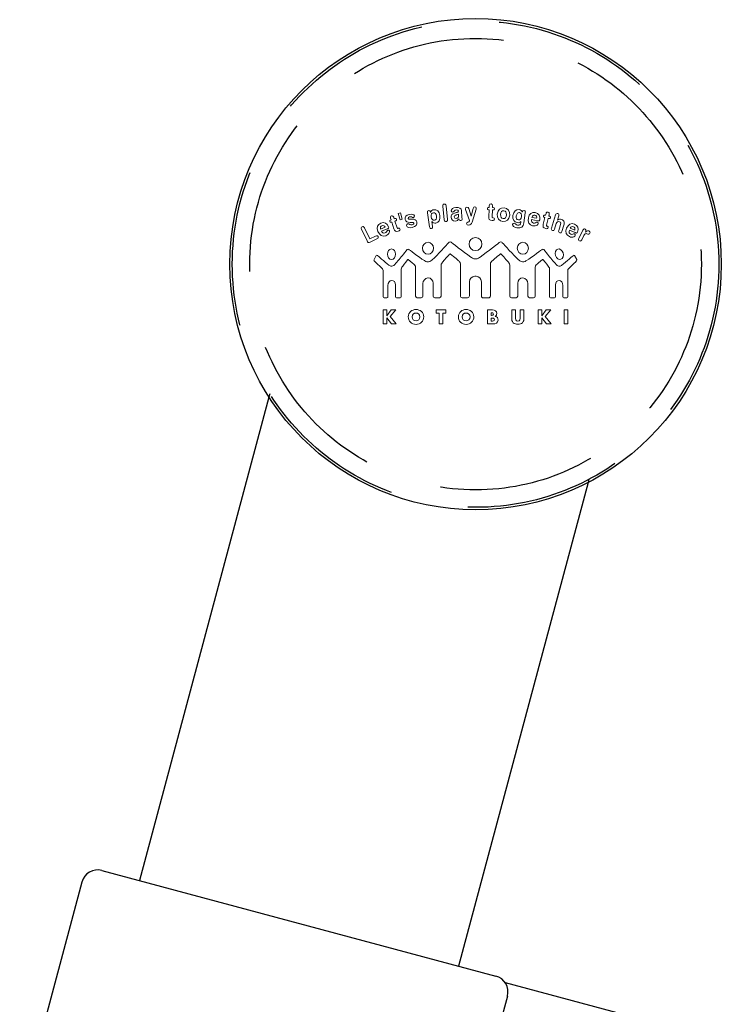
# Model space of a CAD drawing. Extents: x 0 to 12600, y 0 to 8910.
# Drawn here: x 2922 to 3050, y 4474 to 4655 of the extents above; entities that cross this region are included whole.
import ezdxf

# ---------------------------------------------------------------- set-up
doc = ezdxf.new("R2010")
doc.units = 0
doc.header["$LTSCALE"] = 9
doc.linetypes.add('HIDDEN2', pattern=[4.7625, 3.175, -1.5875])
for name, color, linetype in [('P001', 131, 'CONTINUOUS'), ('P005', 91, 'CONTINUOUS'), ('P006', 141, 'CONTINUOUS'), ('P009', 51, 'CONTINUOUS'), ('P905', 95, 'CONTINUOUS'), ('P914', 65, 'CONTINUOUS')]:
    doc.layers.add(name, color=color, linetype=linetype)

msp = doc.modelspace()

# ---------------------------------------------------------------- linework, layer by layer
at = {"layer": 'P001'}
for p, q in [((2936.572, 4498.874), (3008.714, 4479.544)), ((2932.897, 4496.753), (2921.509, 4454.252)), ((3010.835, 4475.869), (2999.447, 4433.369))]:
    msp.add_line(p, q, dxfattribs=at)
for centre, start, end in [((2935.795, 4495.976), 75, 165), ((3007.938, 4476.646), 345, 75)]:
    msp.add_arc(centre, 3, start, end, dxfattribs=at)
at = {"layer": 'P005'}
for p, q in [((2967.159, 4585.597), (2943.43, 4497.036)), ((3025.598, 4569.938), (3001.868, 4481.378))]:
    msp.add_line(p, q, dxfattribs=at)
at = {"layer": 'P006'}
msp.add_line((3010.393, 4478.369), (3047.599, 4468.4), dxfattribs=at)
at = {"layer": 'P009'}
msp.add_circle((3005.001, 4609.948), 45, dxfattribs=at)
at = {"layer": 'P905', "linetype": 'HIDDEN2'}
for p, q in [((2967.317, 4586.186), (2967.159, 4585.597)), ((3025.756, 4570.528), (3025.598, 4569.938))]:
    msp.add_line(p, q, dxfattribs=at)
for radius in [44.55, 41.35]:
    msp.add_circle((3005.001, 4609.948), radius, dxfattribs=at)
at = {"layer": 'P914', "lineweight": 0}
for p, q in [((2991.22, 4619.341), (2990.838, 4619.234)), ((2990.838, 4619.234), (2991.159, 4618.085)), ((2991.541, 4618.193), (2991.22, 4619.341)), ((2991.159, 4618.085), (2991.541, 4618.193)), ((2988.091, 4601.554), (2988.091, 4598.997)), ((2988.755, 4601.554), (2988.091, 4601.554)), ((2988.755, 4600.499), (2988.755, 4601.554)), ((2989.566, 4601.554), (2988.762, 4600.499)), ((2989.372, 4600.344), (2990.389, 4601.554)), ((2990.389, 4601.554), (2989.566, 4601.554)), ((2997.796, 4601.554), (2997.796, 4600.991)), ((2999.559, 4601.554), (2997.796, 4601.554)), ((2999.559, 4600.991), (2999.559, 4601.554)), ((3016.455, 4601.554), (3016.455, 4598.997)), ((3017.12, 4601.554), (3016.455, 4601.554)), ((3017.12, 4600.499), (3017.12, 4601.554)), ((3017.93, 4601.554), (3017.127, 4600.499)), ((3017.737, 4600.344), (3018.754, 4601.554)), ((3018.754, 4601.554), (3017.93, 4601.554)), ((3021.204, 4601.554), (3021.204, 4598.997)), ((3021.869, 4601.554), (3021.204, 4601.554)), ((3021.869, 4598.997), (3021.869, 4601.554)), ((2988.762, 4600.499), (2988.755, 4600.499)), ((2988.755, 4600.106), (2988.762, 4600.106)), ((2988.755, 4598.997), (2988.755, 4600.106)), ((2988.762, 4600.106), (2989.619, 4598.997)), ((2990.481, 4598.997), (2989.372, 4600.344)), ((2997.796, 4600.991), (2998.344, 4600.991)), ((2998.344, 4600.991), (2998.344, 4598.997)), ((2999.009, 4600.991), (2999.559, 4600.991)), ((2999.009, 4598.997), (2999.009, 4600.991)), ((3017.127, 4600.499), (3017.12, 4600.499)), ((3017.12, 4600.106), (3017.127, 4600.106)), ((3017.12, 4598.997), (3017.12, 4600.106)), ((3017.127, 4600.106), (3017.985, 4598.997)), ((3018.846, 4598.997), (3017.737, 4600.344)), ((2988.091, 4598.997), (2988.755, 4598.997)), ((2989.619, 4598.997), (2990.481, 4598.997)), ((2998.344, 4598.997), (2999.009, 4598.997)), ((3016.455, 4598.997), (3017.12, 4598.997)), ((3017.985, 4598.997), (3018.846, 4598.997)), ((3021.204, 4598.997), (3021.869, 4598.997))]:
    msp.add_line(p, q, dxfattribs=at)
msp.add_circle((3004.982, 4613.621), 1.185, dxfattribs=at)
for centre, major_axis, ratio in [((2996.287, 4612.845), (0, -1.097), 0.9308228), ((3013.658, 4612.845), (-0.001, -1.097), 0.9303563), ((2989.608, 4611.763), (0, 0.962), 0.7806587)]:
    msp.add_ellipse(centre, major_axis=major_axis, ratio=ratio, dxfattribs=at)
for points in [[(2999.268, 4620.95), (2999.071, 4620.93), (2998.982, 4620.806), (2999.006, 4620.576)], [(2999.602, 4620.638), (2999.578, 4620.869), (2999.465, 4620.971), (2999.268, 4620.95)], [(3007.827, 4620.983), (3007.629, 4620.992), (3007.527, 4620.884), (3007.515, 4620.653)], [(3008.11, 4620.625), (3008.121, 4620.856), (3008.026, 4620.974), (3007.827, 4620.983)], [(2992.817, 4619.068), (2992.259, 4618.934), (2991.994, 4618.556), (2992.103, 4618.102)], [(2993.784, 4618.783), (2993.725, 4619.029), (2993.338, 4619.193), (2992.817, 4619.068)], [(2996.423, 4619.752), (2996.222, 4619.723), (2996.144, 4619.592), (2996.178, 4619.364)], [(2996.178, 4619.364), (2996.178, 4619.364), (2996.555, 4616.783), (2996.555, 4616.783)], [(2996.736, 4619.511), (2996.695, 4619.699), (2996.598, 4619.778), (2996.423, 4619.752)], [(2996.755, 4619.435), (2996.755, 4619.435), (2996.736, 4619.511), (2996.736, 4619.511)], [(2997.349, 4619.923), (2997.065, 4619.881), (2996.848, 4619.704), (2996.755, 4619.435)], [(2996.88, 4618.614), (2996.813, 4619.063), (2996.959, 4619.327), (2997.264, 4619.372)], [(2997.264, 4619.372), (2997.581, 4619.418), (2997.792, 4619.198), (2997.86, 4618.731)], [(2998.445, 4618.843), (2998.338, 4619.578), (2997.888, 4620.002), (2997.349, 4619.923)], [(2999.006, 4620.576), (2999.006, 4620.576), (2999.267, 4618.056), (2999.267, 4618.056)], [(2999.863, 4618.118), (2999.863, 4618.118), (2999.602, 4620.638), (2999.602, 4620.638)], [(3001.142, 4619.301), (3000.69, 4619.17), (3000.5, 4618.966), (3000.529, 4618.521)], [(3001.408, 4620.347), (3000.866, 4620.312), (3000.535, 4619.988), (3000.553, 4619.709)], [(3000.553, 4619.709), (3000.563, 4619.565), (3000.675, 4619.463), (3000.809, 4619.472)], [(3000.809, 4619.472), (3000.974, 4619.482), (3001.037, 4619.626), (3001.127, 4619.724)], [(3001.127, 4619.724), (3001.207, 4619.804), (3001.318, 4619.855), (3001.461, 4619.864)], [(3001.763, 4619.446), (3001.635, 4619.394), (3001.416, 4619.379), (3001.142, 4619.301)], [(3001.361, 4618.921), (3001.477, 4618.963), (3001.666, 4618.988), (3001.886, 4619.112)], [(3002.419, 4619.755), (3002.392, 4620.174), (3002.04, 4620.388), (3001.408, 4620.347)], [(3001.461, 4619.864), (3001.718, 4619.88), (3001.832, 4619.818), (3001.844, 4619.626)], [(3001.844, 4619.626), (3001.85, 4619.53), (3001.821, 4619.471), (3001.763, 4619.446)], [(3001.886, 4619.112), (3001.886, 4619.112), (3001.9, 4618.894), (3001.9, 4618.894)], [(3002.505, 4618.439), (3002.505, 4618.439), (3002.419, 4619.755), (3002.419, 4619.755)], [(3003.422, 4620.407), (3003.254, 4620.404), (3003.125, 4620.271), (3003.128, 4620.1)], [(3003.128, 4620.1), (3003.129, 4620.052), (3003.138, 4619.995), (3003.16, 4619.94)], [(3003.16, 4619.94), (3003.16, 4619.94), (3003.883, 4617.947), (3003.883, 4617.947)], [(3003.735, 4620.129), (3003.676, 4620.32), (3003.587, 4620.41), (3003.422, 4620.407)], [(3004.17, 4618.703), (3004.17, 4618.703), (3003.735, 4620.129), (3003.735, 4620.129)], [(3004.545, 4620.152), (3004.545, 4620.152), (3004.17, 4618.703), (3004.17, 4618.703)], [(3004.358, 4617.645), (3004.358, 4617.645), (3005.096, 4619.992), (3005.096, 4619.992)], [(3004.831, 4620.437), (3004.684, 4620.434), (3004.593, 4620.34), (3004.545, 4620.152)], [(3005.131, 4620.171), (3005.129, 4620.338), (3005.008, 4620.44), (3004.831, 4620.437)], [(3005.096, 4619.992), (3005.12, 4620.066), (3005.132, 4620.127), (3005.131, 4620.171)], [(3007.153, 4620.136), (3007.146, 4619.992), (3007.223, 4619.914), (3007.384, 4619.906)], [(3007.404, 4620.343), (3007.244, 4620.35), (3007.16, 4620.28), (3007.153, 4620.136)], [(3007.384, 4619.906), (3007.384, 4619.906), (3007.48, 4619.902), (3007.48, 4619.902)], [(3007.501, 4620.338), (3007.501, 4620.338), (3007.404, 4620.343), (3007.404, 4620.343)], [(3007.48, 4619.902), (3007.48, 4619.902), (3007.421, 4618.649), (3007.421, 4618.649)], [(3007.515, 4620.653), (3007.515, 4620.653), (3007.501, 4620.338), (3007.501, 4620.338)], [(3008.017, 4618.591), (3008.017, 4618.591), (3008.079, 4619.873), (3008.079, 4619.873)], [(3008.079, 4619.873), (3008.079, 4619.873), (3008.23, 4619.866), (3008.23, 4619.866)], [(3008.095, 4620.31), (3008.095, 4620.31), (3008.11, 4620.625), (3008.11, 4620.625)], [(3008.25, 4620.302), (3008.25, 4620.302), (3008.095, 4620.31), (3008.095, 4620.31)], [(3008.23, 4619.866), (3008.39, 4619.859), (3008.474, 4619.93), (3008.481, 4620.073)], [(3008.481, 4620.073), (3008.488, 4620.221), (3008.411, 4620.295), (3008.25, 4620.302)], [(3008.982, 4619.108), (3008.912, 4618.338), (3009.3, 4617.834), (3010.001, 4617.771)], [(3010.224, 4620.242), (3009.522, 4620.305), (3009.052, 4619.878), (3008.982, 4619.108)], [(3010.048, 4618.289), (3009.716, 4618.318), (3009.545, 4618.593), (3009.587, 4619.054)], [(3009.587, 4619.054), (3009.629, 4619.514), (3009.845, 4619.749), (3010.177, 4619.72)], [(3011.243, 4618.905), (3011.312, 4619.675), (3010.925, 4620.178), (3010.224, 4620.242)], [(3012.965, 4619.924), (3012.402, 4620.007), (3011.959, 4619.604), (3011.849, 4618.847)], [(3012.452, 4618.781), (3012.515, 4619.209), (3012.729, 4619.42), (3013.026, 4619.377)], [(3013.551, 4619.472), (3013.453, 4619.734), (3013.261, 4619.881), (3012.965, 4619.924)], [(3013.026, 4619.377), (3013.335, 4619.332), (3013.48, 4619.073), (3013.418, 4618.649)], [(3013.557, 4619.511), (3013.557, 4619.511), (3013.551, 4619.472), (3013.551, 4619.472)], [(3013.874, 4619.752), (3013.706, 4619.776), (3013.581, 4619.675), (3013.557, 4619.511)], [(3013.842, 4617.523), (3013.842, 4617.523), (3014.111, 4619.364), (3014.111, 4619.364)], [(3014.111, 4619.364), (3014.145, 4619.597), (3014.07, 4619.723), (3013.874, 4619.752)], [(3015.941, 4619.408), (3015.308, 4619.538), (3014.822, 4619.161), (3014.669, 4618.417)], [(3016.761, 4618.077), (3016.9, 4618.752), (3016.586, 4619.276), (3015.941, 4619.408)], [(3017.901, 4619.203), (3017.901, 4619.203), (3017.822, 4618.9), (3017.822, 4618.9)], [(3018.273, 4619.464), (3018.081, 4619.513), (3017.958, 4619.428), (3017.901, 4619.203)], [(3018.477, 4619.056), (3018.534, 4619.279), (3018.465, 4619.415), (3018.273, 4619.464)], [(3018.398, 4618.751), (3018.398, 4618.751), (3018.477, 4619.056), (3018.477, 4619.056)], [(3020.043, 4619.191), (3019.854, 4619.251), (3019.727, 4619.172), (3019.657, 4618.951)], [(3020.224, 4618.771), (3020.293, 4618.991), (3020.232, 4619.13), (3020.043, 4619.191)], [(2987.651, 4617.469), (2987.049, 4617.235), (2986.844, 4616.654), (2987.119, 4615.945)], [(2989.062, 4616.793), (2988.813, 4617.437), (2988.264, 4617.707), (2987.651, 4617.469)], [(2989.437, 4618.024), (2989.284, 4617.976), (2989.23, 4617.88), (2989.274, 4617.743)], [(2989.274, 4617.743), (2989.318, 4617.606), (2989.417, 4617.559), (2989.569, 4617.608)], [(2989.61, 4618.771), (2989.422, 4618.712), (2989.363, 4618.574), (2989.434, 4618.353)], [(2989.434, 4618.353), (2989.434, 4618.353), (2989.529, 4618.054), (2989.529, 4618.054)], [(2989.529, 4618.054), (2989.529, 4618.054), (2989.437, 4618.024), (2989.437, 4618.024)], [(2989.569, 4617.608), (2989.569, 4617.608), (2989.662, 4617.638), (2989.662, 4617.638)], [(2990.001, 4618.534), (2989.931, 4618.754), (2989.8, 4618.832), (2989.61, 4618.771)], [(2989.662, 4617.638), (2989.662, 4617.638), (2990.042, 4616.443), (2990.042, 4616.443)], [(2990.096, 4618.234), (2990.096, 4618.234), (2990.001, 4618.534), (2990.001, 4618.534)], [(2990.245, 4618.281), (2990.245, 4618.281), (2990.096, 4618.234), (2990.096, 4618.234)], [(2990.233, 4617.819), (2990.233, 4617.819), (2990.377, 4617.865), (2990.377, 4617.865)], [(2990.622, 4616.595), (2990.622, 4616.595), (2990.233, 4617.819), (2990.233, 4617.819)], [(2990.54, 4618.146), (2990.496, 4618.288), (2990.398, 4618.33), (2990.245, 4618.281)], [(2990.377, 4617.865), (2990.53, 4617.914), (2990.584, 4618.009), (2990.54, 4618.146)], [(2992.103, 4618.102), (2992.192, 4617.732), (2992.474, 4617.607), (2993.021, 4617.603)], [(2992.561, 4617.331), (2992.409, 4617.294), (2992.325, 4617.157), (2992.364, 4616.996)], [(2992.934, 4617.187), (2992.806, 4617.268), (2992.717, 4617.368), (2992.561, 4617.331)], [(2992.655, 4618.315), (2992.621, 4618.455), (2992.711, 4618.553), (2992.928, 4618.605)], [(2993.125, 4618.18), (2992.81, 4618.176), (2992.686, 4618.187), (2992.655, 4618.315)], [(2992.928, 4618.605), (2993.035, 4618.63), (2993.169, 4618.617), (2993.237, 4618.584)], [(2993.021, 4617.603), (2993.021, 4617.603), (2993.26, 4617.601), (2993.26, 4617.601)], [(2993.317, 4618.181), (2993.317, 4618.181), (2993.125, 4618.18), (2993.125, 4618.18)], [(2993.237, 4618.584), (2993.383, 4618.516), (2993.485, 4618.455), (2993.6, 4618.483)], [(2993.26, 4617.601), (2993.53, 4617.599), (2993.629, 4617.6), (2993.663, 4617.456)], [(2994.229, 4617.686), (2994.134, 4618.08), (2993.852, 4618.188), (2993.317, 4618.181)], [(2993.663, 4617.456), (2993.697, 4617.316), (2993.594, 4617.201), (2993.356, 4617.144)], [(2993.395, 4616.655), (2994.064, 4616.815), (2994.35, 4617.175), (2994.229, 4617.686)], [(2993.6, 4618.483), (2993.739, 4618.516), (2993.818, 4618.643), (2993.784, 4618.783)], [(2997.48, 4617.982), (2997.162, 4617.936), (2996.947, 4618.156), (2996.88, 4618.614)], [(2997.135, 4616.868), (2997.135, 4616.868), (2997.008, 4617.741), (2997.008, 4617.741)], [(2997.86, 4618.731), (2997.923, 4618.303), (2997.772, 4618.025), (2997.48, 4617.982)], [(2999.267, 4618.056), (2999.29, 4617.826), (2999.403, 4617.723), (2999.601, 4617.743)], [(2999.601, 4617.743), (2999.798, 4617.763), (2999.887, 4617.887), (2999.863, 4618.118)], [(3000.529, 4618.521), (3000.559, 4618.063), (3000.828, 4617.818), (3001.254, 4617.845)], [(3001.099, 4618.593), (3001.087, 4618.771), (3001.175, 4618.852), (3001.361, 4618.921)], [(3001.429, 4618.334), (3001.231, 4618.321), (3001.111, 4618.418), (3001.099, 4618.593)], [(3001.254, 4617.845), (3001.577, 4617.867), (3001.817, 4618.013), (3001.949, 4618.263)], [(3001.9, 4618.894), (3001.921, 4618.572), (3001.732, 4618.354), (3001.429, 4618.334)], [(3001.949, 4618.263), (3001.97, 4618.006), (3002.079, 4617.899), (3002.302, 4617.914)], [(3002.302, 4617.914), (3002.466, 4617.924), (3002.553, 4618.021), (3002.543, 4618.165)], [(3002.543, 4618.165), (3002.54, 4618.227), (3002.512, 4618.317), (3002.505, 4618.439)], [(3003.585, 4617.614), (3003.414, 4617.585), (3003.334, 4617.522), (3003.337, 4617.36)], [(3003.337, 4617.36), (3003.34, 4617.177), (3003.468, 4617.105), (3003.726, 4617.109)], [(3003.86, 4617.859), (3003.82, 4617.688), (3003.746, 4617.638), (3003.585, 4617.614)], [(3003.726, 4617.109), (3004.051, 4617.115), (3004.246, 4617.285), (3004.358, 4617.645)], [(3003.883, 4617.947), (3003.883, 4617.947), (3003.86, 4617.859), (3003.86, 4617.859)], [(3007.421, 4618.649), (3007.398, 4618.17), (3007.503, 4617.977), (3008.017, 4617.952)], [(3008.142, 4618.44), (3008.036, 4618.446), (3008.013, 4618.486), (3008.017, 4618.591)], [(3008.017, 4617.952), (3008.299, 4617.939), (3008.434, 4618.016), (3008.444, 4618.216)], [(3008.243, 4618.44), (3008.201, 4618.442), (3008.166, 4618.44), (3008.142, 4618.44)], [(3008.444, 4618.216), (3008.45, 4618.347), (3008.378, 4618.433), (3008.243, 4618.44)], [(3010.001, 4617.771), (3010.702, 4617.708), (3011.173, 4618.135), (3011.243, 4618.905)], [(3011.77, 4617.235), (3011.73, 4616.962), (3012.03, 4616.675), (3012.58, 4616.595)], [(3011.849, 4618.847), (3011.746, 4618.143), (3012.055, 4617.634), (3012.626, 4617.55)], [(3012.081, 4617.467), (3011.923, 4617.49), (3011.793, 4617.39), (3011.77, 4617.235)], [(3012.322, 4617.303), (3012.244, 4617.39), (3012.185, 4617.451), (3012.081, 4617.467)], [(3012.681, 4617.079), (3012.493, 4617.106), (3012.421, 4617.192), (3012.322, 4617.303)], [(3012.838, 4618.04), (3012.53, 4618.085), (3012.389, 4618.349), (3012.452, 4618.781)], [(3012.58, 4616.595), (3013.39, 4616.477), (3013.728, 4616.745), (3013.842, 4617.523)], [(3012.626, 4617.55), (3012.922, 4617.507), (3013.133, 4617.573), (3013.291, 4617.78)], [(3013.26, 4617.577), (3013.201, 4617.17), (3013.077, 4617.021), (3012.681, 4617.079)], [(3013.418, 4618.649), (3013.353, 4618.203), (3013.148, 4617.996), (3012.838, 4618.04)], [(3013.291, 4617.78), (3013.291, 4617.78), (3013.26, 4617.577), (3013.26, 4617.577)], [(3014.669, 4618.417), (3014.512, 4617.651), (3014.826, 4617.105), (3015.45, 4616.977)], [(3015.604, 4617.471), (3015.31, 4617.532), (3015.18, 4617.759), (3015.241, 4618.117)], [(3015.241, 4618.117), (3015.241, 4618.117), (3016.332, 4617.892), (3016.332, 4617.892)], [(3015.322, 4618.515), (3015.41, 4618.817), (3015.593, 4618.95), (3015.849, 4618.896)], [(3016.186, 4618.337), (3016.186, 4618.337), (3015.322, 4618.515), (3015.322, 4618.515)], [(3015.962, 4617.518), (3015.865, 4617.463), (3015.744, 4617.442), (3015.604, 4617.471)], [(3015.849, 4618.896), (3016.121, 4618.841), (3016.237, 4618.648), (3016.186, 4618.337)], [(3016.301, 4617.636), (3016.172, 4617.663), (3016.085, 4617.591), (3015.962, 4617.518)], [(3016.282, 4617.105), (3016.397, 4617.179), (3016.466, 4617.263), (3016.485, 4617.357)], [(3016.485, 4617.357), (3016.512, 4617.49), (3016.432, 4617.609), (3016.301, 4617.636)], [(3016.332, 4617.892), (3016.353, 4617.888), (3016.377, 4617.883), (3016.394, 4617.88)], [(3016.394, 4617.88), (3016.613, 4617.835), (3016.71, 4617.824), (3016.761, 4618.077)], [(3017.4, 4617.262), (3017.28, 4616.796), (3017.343, 4616.587), (3017.842, 4616.458)], [(3017.712, 4618.477), (3017.712, 4618.477), (3017.4, 4617.262), (3017.4, 4617.262)], [(3017.44, 4618.772), (3017.405, 4618.632), (3017.464, 4618.54), (3017.619, 4618.5)], [(3017.728, 4618.923), (3017.573, 4618.963), (3017.476, 4618.912), (3017.44, 4618.772)], [(3017.619, 4618.5), (3017.619, 4618.5), (3017.712, 4618.477), (3017.712, 4618.477)], [(3017.822, 4618.9), (3017.822, 4618.9), (3017.728, 4618.923), (3017.728, 4618.923)], [(3017.973, 4617.083), (3017.973, 4617.083), (3018.293, 4618.327), (3018.293, 4618.327)], [(3018.293, 4618.327), (3018.293, 4618.327), (3018.44, 4618.289), (3018.44, 4618.289)], [(3018.549, 4618.712), (3018.549, 4618.712), (3018.398, 4618.751), (3018.398, 4618.751)], [(3018.44, 4618.289), (3018.595, 4618.248), (3018.692, 4618.301), (3018.727, 4618.44)], [(3018.727, 4618.44), (3018.765, 4618.584), (3018.704, 4618.671), (3018.549, 4618.712)], [(3019.657, 4618.951), (3019.657, 4618.951), (3018.887, 4616.538), (3018.887, 4616.538)], [(3019.454, 4616.357), (3019.454, 4616.357), (3019.78, 4617.377), (3019.78, 4617.377)], [(3019.78, 4617.377), (3019.872, 4617.668), (3020.1, 4617.788), (3020.366, 4617.704)], [(3019.987, 4618.03), (3019.987, 4618.03), (3020.224, 4618.771), (3020.224, 4618.771)], [(3020.719, 4618.132), (3020.458, 4618.214), (3020.213, 4618.183), (3019.987, 4618.03)], [(3020.366, 4617.704), (3020.687, 4617.6), (3020.63, 4617.381), (3020.502, 4616.977)], [(3021.224, 4617.686), (3021.155, 4617.887), (3020.972, 4618.051), (3020.719, 4618.132)], [(3021.169, 4617.113), (3021.237, 4617.325), (3021.287, 4617.497), (3021.224, 4617.686)], [(3023.103, 4617.286), (3022.505, 4617.528), (3021.957, 4617.245), (3021.673, 4616.541)], [(3023.668, 4615.826), (3023.927, 4616.466), (3023.713, 4617.039), (3023.103, 4617.286)], [(2984.211, 4616.787), (2984.034, 4616.7), (2983.987, 4616.535), (2984.083, 4616.34)], [(2984.083, 4616.34), (2984.083, 4616.34), (2985.119, 4614.234), (2985.119, 4614.234)], [(2984.644, 4616.614), (2984.541, 4616.822), (2984.397, 4616.878), (2984.211, 4616.787)], [(2985.643, 4614.584), (2985.643, 4614.584), (2984.644, 4616.614), (2984.644, 4616.614)], [(2987.119, 4615.945), (2987.402, 4615.216), (2987.962, 4614.927), (2988.556, 4615.158)], [(2987.615, 4616.382), (2987.525, 4616.684), (2987.606, 4616.894), (2987.85, 4616.988)], [(2988.438, 4616.701), (2988.438, 4616.701), (2987.615, 4616.382), (2987.615, 4616.382)], [(2987.763, 4616.003), (2987.763, 4616.003), (2988.801, 4616.405), (2988.801, 4616.405)], [(2988.417, 4615.657), (2988.138, 4615.549), (2987.905, 4615.669), (2987.763, 4616.003)], [(2987.85, 4616.988), (2988.11, 4617.089), (2988.312, 4616.99), (2988.438, 4616.701)], [(2988.692, 4615.891), (2988.641, 4615.791), (2988.551, 4615.709), (2988.417, 4615.657)], [(2988.556, 4615.158), (2988.855, 4615.274), (2989.077, 4615.472), (2989.186, 4615.716)], [(2988.914, 4616.173), (2988.792, 4616.126), (2988.756, 4616.018), (2988.692, 4615.891)], [(2988.801, 4616.405), (2988.82, 4616.413), (2988.844, 4616.423), (2988.86, 4616.429)], [(2988.86, 4616.429), (2989.069, 4616.509), (2989.156, 4616.553), (2989.062, 4616.793)], [(2989.219, 4616.038), (2989.17, 4616.165), (2989.04, 4616.222), (2988.914, 4616.173)], [(2989.186, 4615.716), (2989.242, 4615.841), (2989.254, 4615.949), (2989.219, 4616.038)], [(2990.042, 4616.443), (2990.188, 4615.985), (2990.354, 4615.84), (2990.843, 4615.996)], [(2990.79, 4616.498), (2990.69, 4616.465), (2990.654, 4616.495), (2990.622, 4616.595)], [(2990.886, 4616.533), (2990.846, 4616.52), (2990.815, 4616.505), (2990.79, 4616.498)], [(2990.843, 4615.996), (2991.113, 4616.083), (2991.212, 4616.201), (2991.152, 4616.393)], [(2991.152, 4616.393), (2991.112, 4616.518), (2991.014, 4616.573), (2990.886, 4616.533)], [(2992.364, 4616.996), (2992.431, 4616.715), (2992.837, 4616.521), (2993.395, 4616.655)], [(2993.356, 4617.144), (2993.184, 4617.103), (2993.057, 4617.108), (2992.934, 4617.187)], [(2996.555, 4616.783), (2996.588, 4616.554), (2996.705, 4616.456), (2996.897, 4616.484)], [(2996.897, 4616.484), (2997.089, 4616.512), (2997.169, 4616.639), (2997.135, 4616.868)], [(3015.45, 4616.977), (3015.765, 4616.912), (3016.059, 4616.959), (3016.282, 4617.105)], [(3017.842, 4616.458), (3018.116, 4616.387), (3018.263, 4616.435), (3018.313, 4616.63)], [(3018.063, 4616.911), (3017.96, 4616.937), (3017.947, 4616.981), (3017.973, 4617.083)], [(3018.162, 4616.89), (3018.121, 4616.9), (3018.088, 4616.904), (3018.063, 4616.911)], [(3018.313, 4616.63), (3018.346, 4616.757), (3018.293, 4616.856), (3018.162, 4616.89)], [(3018.887, 4616.538), (3018.817, 4616.317), (3018.874, 4616.18), (3019.063, 4616.12)], [(3019.063, 4616.12), (3019.252, 4616.06), (3019.384, 4616.137), (3019.454, 4616.357)], [(3020.225, 4616.111), (3020.155, 4615.891), (3020.217, 4615.752), (3020.406, 4615.692)], [(3020.502, 4616.977), (3020.502, 4616.977), (3020.225, 4616.111), (3020.225, 4616.111)], [(3020.406, 4615.692), (3020.595, 4615.632), (3020.722, 4615.71), (3020.792, 4615.931)], [(3020.792, 4615.931), (3020.792, 4615.931), (3021.156, 4617.071), (3021.156, 4617.071)], [(3021.156, 4617.071), (3021.161, 4617.087), (3021.165, 4617.1), (3021.169, 4617.113)], [(3021.673, 4616.541), (3021.379, 4615.816), (3021.589, 4615.222), (3022.18, 4614.983)], [(3022.42, 4615.441), (3022.142, 4615.553), (3022.056, 4615.801), (3022.18, 4616.141)], [(3022.18, 4616.141), (3022.18, 4616.141), (3023.213, 4615.724), (3023.213, 4615.724)], [(3022.333, 4616.518), (3022.474, 4616.8), (3022.677, 4616.897), (3022.919, 4616.799)], [(3023.15, 4616.187), (3023.15, 4616.187), (3022.333, 4616.518), (3022.333, 4616.518)], [(3022.781, 4615.422), (3022.675, 4615.385), (3022.552, 4615.387), (3022.42, 4615.441)], [(3023.135, 4615.477), (3023.014, 4615.526), (3022.915, 4615.472), (3022.781, 4615.422)], [(3022.919, 4616.799), (3023.178, 4616.695), (3023.256, 4616.484), (3023.15, 4616.187)], [(3023.266, 4615.169), (3023.317, 4615.295), (3023.26, 4615.426), (3023.135, 4615.477)], [(3023.213, 4615.724), (3023.233, 4615.716), (3023.255, 4615.707), (3023.271, 4615.7)], [(3023.271, 4615.7), (3023.478, 4615.616), (3023.571, 4615.587), (3023.668, 4615.826)], [(3024.663, 4616.182), (3024.663, 4616.182), (3023.902, 4614.654), (3023.902, 4614.654)], [(3025.08, 4616.365), (3024.906, 4616.452), (3024.767, 4616.389), (3024.663, 4616.182)], [(3024.849, 4615.212), (3024.982, 4615.478), (3025.171, 4615.574), (3025.395, 4615.511)], [(3025.196, 4616.001), (3025.273, 4616.158), (3025.227, 4616.292), (3025.08, 4616.365)], [(3025.779, 4616.017), (3025.601, 4616.106), (3025.352, 4616.04), (3025.104, 4615.817)], [(3025.104, 4615.817), (3025.104, 4615.817), (3025.192, 4615.993), (3025.192, 4615.993)], [(3025.192, 4615.993), (3025.193, 4615.997), (3025.196, 4616.001), (3025.196, 4616.001)], [(3025.395, 4615.511), (3025.527, 4615.474), (3025.614, 4615.392), (3025.727, 4615.423)], [(3025.727, 4615.423), (3025.809, 4615.446), (3025.873, 4615.497), (3025.92, 4615.591)], [(3025.92, 4615.591), (3026.006, 4615.763), (3025.96, 4615.927), (3025.779, 4616.017)], [(2985.119, 4614.234), (2985.274, 4613.916), (2985.401, 4613.822), (2985.677, 4613.959)], [(2986.672, 4615.091), (2986.672, 4615.091), (2985.643, 4614.584), (2985.643, 4614.584)], [(2985.677, 4613.959), (2985.677, 4613.959), (2986.926, 4614.574), (2986.926, 4614.574)], [(2987.133, 4615.006), (2987.055, 4615.162), (2986.892, 4615.199), (2986.672, 4615.091)], [(2986.926, 4614.574), (2987.158, 4614.687), (2987.227, 4614.814), (2987.133, 4615.006)], [(3000.053, 4613.868), (2999.632, 4613.398), (2998.034, 4611.629), (2997.074, 4610.757)], [(3000.137, 4613.969), (3000.137, 4613.969), (3000.053, 4613.868), (3000.053, 4613.868)], [(3000.158, 4613.985), (3000.151, 4613.979), (3000.142, 4613.976), (3000.137, 4613.969)], [(3000.159, 4613.987), (3000.159, 4613.987), (3000.158, 4613.985), (3000.158, 4613.985)], [(3000.161, 4613.988), (3000.16, 4613.987), (3000.16, 4613.988), (3000.159, 4613.987)], [(3000.503, 4613.994), (3000.403, 4614.071), (3000.249, 4614.072), (3000.161, 4613.988)], [(3004.113, 4611.235), (3002.81, 4612.162), (3000.503, 4613.994), (3000.503, 4613.994)], [(3009.442, 4613.994), (3009.442, 4613.994), (3007.136, 4612.162), (3005.831, 4611.235)], [(3009.783, 4613.989), (3009.695, 4614.072), (3009.541, 4614.07), (3009.442, 4613.994)], [(3009.786, 4613.987), (3009.785, 4613.988), (3009.784, 4613.988), (3009.783, 4613.989)], [(3009.789, 4613.984), (3009.789, 4613.984), (3009.786, 4613.987), (3009.786, 4613.987)], [(3009.808, 4613.969), (3009.803, 4613.975), (3009.795, 4613.978), (3009.789, 4613.984)], [(3009.888, 4613.873), (3009.888, 4613.873), (3009.808, 4613.969), (3009.808, 4613.969)], [(3012.871, 4610.757), (3011.908, 4611.632), (3010.302, 4613.411), (3009.888, 4613.873)], [(3022.18, 4614.983), (3022.476, 4614.862), (3022.774, 4614.855), (3023.021, 4614.958)], [(3023.021, 4614.958), (3023.147, 4615.01), (3023.229, 4615.08), (3023.266, 4615.169)], [(3023.902, 4614.654), (3023.799, 4614.446), (3023.839, 4614.3), (3024.016, 4614.211)], [(3024.016, 4614.211), (3024.194, 4614.123), (3024.335, 4614.179), (3024.438, 4614.386)], [(3024.438, 4614.386), (3024.438, 4614.386), (3024.849, 4615.212), (3024.849, 4615.212)], [(2992.467, 4612.597), (2992.467, 4612.597), (2991.791, 4611.769), (2991.791, 4611.769)], [(2992.526, 4612.643), (2992.505, 4612.634), (2992.484, 4612.62), (2992.467, 4612.597)], [(2992.764, 4612.647), (2992.704, 4612.679), (2992.601, 4612.68), (2992.526, 4612.643)], [(2995.626, 4610.593), (2994.514, 4611.3), (2992.764, 4612.647), (2992.764, 4612.647)], [(3000.232, 4611.78), (3000.289, 4611.843), (3000.366, 4611.823), (3000.415, 4611.792)], [(3009.553, 4611.81), (3009.599, 4611.831), (3009.655, 4611.836), (3009.703, 4611.792)], [(3017.181, 4612.647), (3017.181, 4612.647), (3015.43, 4611.3), (3014.319, 4610.593)], [(3017.419, 4612.643), (3017.345, 4612.68), (3017.24, 4612.679), (3017.181, 4612.647)], [(3017.478, 4612.597), (3017.461, 4612.62), (3017.44, 4612.634), (3017.419, 4612.643)], [(3018.154, 4611.769), (3018.154, 4611.769), (3017.478, 4612.597), (3017.478, 4612.597)], [(2986.402, 4610.821), (2986.35, 4610.734), (2986.367, 4610.605), (2986.441, 4610.535)], [(2986.813, 4611.502), (2986.813, 4611.502), (2986.402, 4610.821), (2986.402, 4610.821)], [(2986.441, 4610.535), (2986.441, 4610.535), (2987.763, 4609.279), (2987.937, 4609.098)], [(2987.046, 4611.536), (2986.97, 4611.605), (2986.865, 4611.589), (2986.813, 4611.502)], [(2989.141, 4609.753), (2988.326, 4610.373), (2987.046, 4611.536), (2987.046, 4611.536)], [(2991.783, 4611.754), (2991.297, 4611.161), (2990.653, 4610.387), (2990.202, 4609.897)], [(2991.511, 4609.412), (2991.61, 4609.548), (2992.123, 4610.209), (2992.554, 4610.762)], [(2991.791, 4611.769), (2991.787, 4611.765), (2991.786, 4611.759), (2991.783, 4611.754)], [(2992.554, 4610.762), (2992.554, 4610.762), (2992.555, 4610.761), (2992.555, 4610.761)], [(2992.555, 4610.761), (2992.588, 4610.803), (2992.63, 4610.804), (2992.667, 4610.792)], [(2992.667, 4610.792), (2993.162, 4610.375), (2993.714, 4609.911), (2993.839, 4609.802)], [(2996.35, 4610.363), (2995.968, 4610.322), (2995.723, 4610.525), (2995.626, 4610.593)], [(2997.074, 4610.757), (2996.977, 4610.666), (2996.731, 4610.404), (2996.35, 4610.363)], [(2998.714, 4609.936), (2998.714, 4609.936), (2998.73, 4610.051), (2998.862, 4610.204)], [(2998.862, 4610.204), (2998.991, 4610.354), (2999.653, 4611.115), (3000.232, 4611.78)], [(3000.415, 4611.792), (3001.095, 4611.23), (3001.866, 4610.59), (3002.017, 4610.449)], [(3002.017, 4610.449), (3002.172, 4610.305), (3002.191, 4610.181), (3002.191, 4610.181)], [(3002.191, 4610.181), (3002.207, 4610.08), (3002.219, 4609.915), (3002.219, 4609.814)], [(3004.964, 4610.897), (3004.516, 4610.897), (3004.228, 4611.148), (3004.113, 4611.235)], [(3004.968, 4610.897), (3004.968, 4610.897), (3004.964, 4610.897), (3004.964, 4610.897)], [(3004.972, 4610.897), (3004.972, 4610.897), (3004.968, 4610.897), (3004.968, 4610.897)], [(3004.977, 4610.897), (3004.977, 4610.897), (3004.972, 4610.897), (3004.972, 4610.897)], [(3004.982, 4610.897), (3004.982, 4610.897), (3004.977, 4610.897), (3004.977, 4610.897)], [(3005.831, 4611.235), (3005.718, 4611.148), (3005.429, 4610.897), (3004.982, 4610.897)], [(3007.725, 4609.814), (3007.725, 4609.915), (3007.738, 4610.08), (3007.754, 4610.181)], [(3007.754, 4610.181), (3007.754, 4610.181), (3007.774, 4610.305), (3007.928, 4610.449)], [(3007.928, 4610.449), (3008.081, 4610.591), (3008.867, 4611.244), (3009.553, 4611.81)], [(3009.703, 4611.792), (3010.283, 4611.125), (3010.953, 4610.355), (3011.084, 4610.204)], [(3011.084, 4610.204), (3011.216, 4610.051), (3011.232, 4609.936), (3011.232, 4609.936)], [(3013.595, 4610.363), (3013.213, 4610.404), (3012.968, 4610.666), (3012.871, 4610.757)], [(3014.319, 4610.593), (3014.222, 4610.525), (3013.976, 4610.322), (3013.595, 4610.363)], [(3016.106, 4609.802), (3016.231, 4609.911), (3016.783, 4610.375), (3017.278, 4610.792)], [(3017.278, 4610.792), (3017.314, 4610.804), (3017.357, 4610.803), (3017.39, 4610.761)], [(3017.39, 4610.761), (3017.39, 4610.761), (3017.391, 4610.762), (3017.391, 4610.762)], [(3017.391, 4610.762), (3017.821, 4610.209), (3018.335, 4609.548), (3018.433, 4609.412)], [(3018.161, 4611.755), (3018.158, 4611.76), (3018.157, 4611.765), (3018.154, 4611.769)], [(3019.742, 4609.897), (3019.292, 4610.387), (3018.647, 4611.161), (3018.161, 4611.755)], [(3022.899, 4611.536), (3022.899, 4611.536), (3021.618, 4610.373), (3020.803, 4609.753)], [(3022.008, 4609.098), (3022.183, 4609.279), (3023.504, 4610.535), (3023.504, 4610.535)], [(3023.132, 4611.502), (3023.079, 4611.589), (3022.975, 4611.605), (3022.899, 4611.536)], [(3023.543, 4610.821), (3023.543, 4610.821), (3023.132, 4611.502), (3023.132, 4611.502)], [(3023.504, 4610.535), (3023.578, 4610.605), (3023.595, 4610.734), (3023.543, 4610.821)], [(2987.937, 4609.098), (2988.034, 4608.997), (2988.04, 4608.945), (2988.04, 4608.945)], [(2988.04, 4608.945), (2988.053, 4608.844), (2988.063, 4608.678), (2988.063, 4608.577)], [(2988.063, 4608.577), (2988.063, 4608.577), (2988.063, 4603.964), (2988.063, 4603.964)], [(2989.672, 4609.551), (2989.393, 4609.515), (2989.213, 4609.694), (2989.141, 4609.753)], [(2990.202, 4609.897), (2990.131, 4609.817), (2989.95, 4609.588), (2989.672, 4609.551)], [(2991.385, 4608.831), (2991.385, 4608.933), (2991.394, 4609.099), (2991.406, 4609.201)], [(2991.385, 4603.964), (2991.385, 4603.964), (2991.385, 4608.831), (2991.385, 4608.831)], [(2991.406, 4609.201), (2991.406, 4609.201), (2991.414, 4609.278), (2991.511, 4609.412)], [(2993.839, 4609.802), (2993.971, 4609.687), (2993.984, 4609.602), (2993.984, 4609.602)], [(2993.984, 4609.602), (2994, 4609.501), (2994.012, 4609.335), (2994.012, 4609.234)], [(2994.012, 4609.234), (2994.012, 4609.234), (2994.012, 4604.097), (2994.012, 4604.097)], [(2998.689, 4609.568), (2998.689, 4609.67), (2998.7, 4609.835), (2998.714, 4609.936)], [(2998.689, 4604.087), (2998.689, 4604.087), (2998.689, 4609.568), (2998.689, 4609.568)], [(3002.219, 4609.814), (3002.219, 4609.814), (3002.219, 4604.123), (3002.219, 4604.123)], [(3007.725, 4604.12), (3007.725, 4604.12), (3007.725, 4609.814), (3007.725, 4609.814)], [(3011.232, 4609.936), (3011.245, 4609.835), (3011.257, 4609.67), (3011.257, 4609.568)], [(3011.257, 4609.568), (3011.257, 4609.568), (3011.257, 4604.087), (3011.257, 4604.087)], [(3015.933, 4609.234), (3015.933, 4609.335), (3015.946, 4609.501), (3015.961, 4609.602)], [(3015.933, 4604.097), (3015.933, 4604.097), (3015.933, 4609.234), (3015.933, 4609.234)], [(3015.961, 4609.602), (3015.961, 4609.602), (3015.974, 4609.687), (3016.106, 4609.802)], [(3018.433, 4609.412), (3018.53, 4609.278), (3018.539, 4609.201), (3018.539, 4609.201)], [(3018.539, 4609.201), (3018.551, 4609.099), (3018.56, 4608.933), (3018.56, 4608.831)], [(3018.56, 4608.831), (3018.56, 4608.831), (3018.56, 4603.964), (3018.56, 4603.964)], [(3020.273, 4609.551), (3019.994, 4609.588), (3019.814, 4609.817), (3019.742, 4609.897)], [(3020.803, 4609.753), (3020.732, 4609.694), (3020.553, 4609.515), (3020.273, 4609.551)], [(3021.881, 4608.577), (3021.881, 4608.678), (3021.892, 4608.844), (3021.904, 4608.945)], [(3021.881, 4603.964), (3021.881, 4603.964), (3021.881, 4608.577), (3021.881, 4608.577)], [(3021.904, 4608.945), (3021.904, 4608.945), (3021.911, 4608.997), (3022.008, 4609.098)], [(2988.959, 4606.057), (2988.959, 4606.533), (2989.261, 4606.941), (2989.633, 4606.968)], [(2989.633, 4606.968), (2989.633, 4606.968), (2989.647, 4606.969), (2989.647, 4606.969)], [(2989.647, 4606.969), (2990.02, 4606.995), (2990.321, 4606.619), (2990.321, 4606.127)], [(2995.357, 4606.377), (2995.357, 4606.921), (2995.769, 4607.386), (2996.278, 4607.416)], [(2996.278, 4607.416), (2996.278, 4607.416), (2996.296, 4607.417), (2996.296, 4607.417)], [(2996.296, 4607.417), (2996.805, 4607.447), (2997.217, 4607.018), (2997.217, 4606.458)], [(2997.217, 4606.458), (2997.217, 4606.458), (2997.217, 4604.087), (2997.217, 4604.087)], [(3003.875, 4606.729), (3003.875, 4607.277), (3004.319, 4607.721), (3004.866, 4607.721)], [(3003.875, 4604.123), (3003.875, 4604.123), (3003.875, 4606.729), (3003.875, 4606.729)], [(3004.866, 4607.721), (3004.866, 4607.721), (3005.078, 4607.721), (3005.078, 4607.721)], [(3005.078, 4607.721), (3005.626, 4607.721), (3006.07, 4607.277), (3006.07, 4606.729)], [(3006.07, 4606.729), (3006.07, 4606.729), (3006.07, 4604.12), (3006.07, 4604.12)], [(3012.728, 4606.458), (3012.728, 4607.018), (3013.14, 4607.447), (3013.649, 4607.417)], [(3012.728, 4604.087), (3012.728, 4604.087), (3012.728, 4606.458), (3012.728, 4606.458)], [(3013.649, 4607.417), (3013.649, 4607.417), (3013.668, 4607.416), (3013.668, 4607.416)], [(3013.668, 4607.416), (3014.176, 4607.386), (3014.588, 4606.921), (3014.588, 4606.377)], [(3019.624, 4606.127), (3019.624, 4606.619), (3019.925, 4606.995), (3020.298, 4606.969)], [(3020.298, 4606.969), (3020.298, 4606.969), (3020.311, 4606.968), (3020.311, 4606.968)], [(3020.311, 4606.968), (3020.684, 4606.941), (3020.986, 4606.533), (3020.986, 4606.057)], [(2988.959, 4603.964), (2988.959, 4603.964), (2988.959, 4606.057), (2988.959, 4606.057)], [(2990.321, 4606.127), (2990.321, 4606.127), (2990.321, 4603.964), (2990.321, 4603.964)], [(2995.357, 4604.087), (2995.357, 4604.087), (2995.357, 4606.377), (2995.357, 4606.377)], [(3014.588, 4606.377), (3014.588, 4606.377), (3014.588, 4604.087), (3014.588, 4604.087)], [(3019.624, 4603.964), (3019.624, 4603.964), (3019.624, 4606.127), (3019.624, 4606.127)], [(3020.986, 4606.057), (3020.986, 4606.057), (3020.986, 4603.964), (3020.986, 4603.964)], [(2988.063, 4603.964), (2988.063, 4603.862), (2988.147, 4603.779), (2988.248, 4603.779)], [(2988.248, 4603.779), (2988.248, 4603.779), (2988.774, 4603.779), (2988.774, 4603.779)], [(2988.774, 4603.779), (2988.875, 4603.779), (2988.959, 4603.862), (2988.959, 4603.964)], [(2990.321, 4603.964), (2990.321, 4603.862), (2990.405, 4603.779), (2990.506, 4603.779)], [(2990.506, 4603.779), (2990.506, 4603.779), (2991.2, 4603.779), (2991.2, 4603.779)], [(2991.2, 4603.779), (2991.301, 4603.779), (2991.385, 4603.862), (2991.385, 4603.964)], [(2994.012, 4604.097), (2994.012, 4604.097), (2994.015, 4604.087), (2994.015, 4604.087)], [(2994.015, 4604.087), (2994.015, 4603.917), (2994.152, 4603.779), (2994.323, 4603.779)], [(2994.323, 4603.779), (2994.323, 4603.779), (2995.049, 4603.779), (2995.049, 4603.779)], [(2995.049, 4603.779), (2995.219, 4603.779), (2995.357, 4603.917), (2995.357, 4604.087)], [(2997.217, 4604.087), (2997.217, 4603.917), (2997.355, 4603.779), (2997.525, 4603.779)], [(2997.525, 4603.779), (2997.525, 4603.779), (2998.383, 4603.779), (2998.383, 4603.779)], [(2998.383, 4603.779), (2998.554, 4603.779), (2998.692, 4603.917), (2998.692, 4604.087)], [(2998.692, 4604.087), (2998.692, 4604.087), (2998.689, 4604.087), (2998.689, 4604.087)], [(3002.219, 4604.123), (3002.219, 4603.933), (3002.374, 4603.778), (3002.565, 4603.778)], [(3002.565, 4603.778), (3002.565, 4603.778), (3003.528, 4603.778), (3003.528, 4603.778)], [(3003.528, 4603.778), (3003.718, 4603.778), (3003.873, 4603.933), (3003.873, 4604.123)], [(3003.873, 4604.123), (3003.873, 4604.123), (3003.875, 4604.123), (3003.875, 4604.123)], [(3006.07, 4604.12), (3006.07, 4603.93), (3006.225, 4603.775), (3006.416, 4603.775)], [(3006.416, 4603.775), (3006.416, 4603.775), (3007.378, 4603.775), (3007.378, 4603.775)], [(3007.378, 4603.775), (3007.569, 4603.775), (3007.724, 4603.93), (3007.724, 4604.12)], [(3007.724, 4604.12), (3007.724, 4604.12), (3007.725, 4604.12), (3007.725, 4604.12)], [(3011.253, 4604.087), (3011.253, 4603.917), (3011.391, 4603.779), (3011.561, 4603.779)], [(3011.257, 4604.087), (3011.257, 4604.087), (3011.253, 4604.087), (3011.253, 4604.087)], [(3011.561, 4603.779), (3011.561, 4603.779), (3012.42, 4603.779), (3012.42, 4603.779)], [(3012.42, 4603.779), (3012.591, 4603.779), (3012.728, 4603.917), (3012.728, 4604.087)], [(3014.588, 4604.087), (3014.588, 4603.917), (3014.726, 4603.779), (3014.896, 4603.779)], [(3014.896, 4603.779), (3014.896, 4603.779), (3015.621, 4603.779), (3015.621, 4603.779)], [(3015.621, 4603.779), (3015.792, 4603.779), (3015.93, 4603.917), (3015.93, 4604.087)], [(3015.93, 4604.087), (3015.93, 4604.087), (3015.933, 4604.097), (3015.933, 4604.097)], [(3018.56, 4603.964), (3018.56, 4603.862), (3018.643, 4603.779), (3018.745, 4603.779)], [(3018.745, 4603.779), (3018.745, 4603.779), (3019.438, 4603.779), (3019.438, 4603.779)], [(3019.438, 4603.779), (3019.54, 4603.779), (3019.624, 4603.862), (3019.624, 4603.964)], [(3020.986, 4603.964), (3020.986, 4603.862), (3021.069, 4603.779), (3021.171, 4603.779)], [(3021.171, 4603.779), (3021.171, 4603.779), (3021.696, 4603.779), (3021.696, 4603.779)], [(3021.696, 4603.779), (3021.798, 4603.779), (3021.881, 4603.862), (3021.881, 4603.964)], [(3007.165, 4601.554), (3007.165, 4601.554), (3007.165, 4598.997), (3007.165, 4598.997)], [(3008.114, 4601.554), (3008.114, 4601.554), (3007.165, 4601.554), (3007.165, 4601.554)], [(3007.83, 4600.55), (3007.83, 4600.55), (3007.83, 4601.045), (3007.83, 4601.045)], [(3007.83, 4601.045), (3007.83, 4601.045), (3007.877, 4601.045), (3007.877, 4601.045)], [(3011.625, 4601.554), (3011.625, 4601.554), (3011.625, 4600.116), (3011.625, 4600.116)], [(3012.29, 4601.554), (3012.29, 4601.554), (3011.625, 4601.554), (3011.625, 4601.554)], [(3012.29, 4600.208), (3012.29, 4600.208), (3012.29, 4601.554), (3012.29, 4601.554)], [(3013.191, 4601.554), (3013.191, 4601.554), (3013.191, 4600.208), (3013.191, 4600.208)], [(3013.856, 4601.554), (3013.856, 4601.554), (3013.191, 4601.554), (3013.191, 4601.554)], [(3013.856, 4600.116), (3013.856, 4600.116), (3013.856, 4601.554), (3013.856, 4601.554)], [(3007.904, 4600.55), (3007.904, 4600.55), (3007.83, 4600.55), (3007.83, 4600.55)], [(3007.83, 4600.055), (3007.83, 4600.055), (3007.897, 4600.055), (3007.897, 4600.055)], [(3007.83, 4599.506), (3007.83, 4599.506), (3007.83, 4600.055), (3007.83, 4600.055)], [(3007.914, 4599.506), (3007.914, 4599.506), (3007.83, 4599.506), (3007.83, 4599.506)], [(3008.593, 4600.36), (3008.593, 4600.36), (3008.593, 4600.367), (3008.593, 4600.367)], [(3011.625, 4600.116), (3011.625, 4599.787), (3011.638, 4599.462), (3011.893, 4599.214)], [(3013.588, 4599.214), (3013.843, 4599.462), (3013.856, 4599.787), (3013.856, 4600.116)], [(3007.165, 4598.997), (3007.165, 4598.997), (3008.189, 4598.997), (3008.189, 4598.997)]]:
    msp.add_open_spline(points, degree=3, dxfattribs=at)
for points, knots in [([(3010.177, 4619.72), (3010.505, 4619.69), (3010.675, 4619.42), (3010.633, 4618.96), (3010.592, 4618.499), (3010.38, 4618.259), (3010.048, 4618.289)], [1, 1, 1, 1, 2, 2, 2, 3, 3, 3, 3]), ([(2997.008, 4617.741), (2997.188, 4617.525), (2997.432, 4617.432), (2997.716, 4617.474), (2998.233, 4617.55), (2998.556, 4618.087), (2998.445, 4618.843)], [3, 3, 3, 3, 4, 4, 4, 5, 5, 5, 5]), ([(3020.337, 4612.724), (3019.927, 4612.804), (3019.597, 4612.43), (3019.597, 4611.891), (3019.597, 4611.351), (3019.927, 4610.863), (3020.337, 4610.801)], [0, 0, 0, 0, 1, 1, 1, 2, 2, 2, 2]), ([(3020.337, 4610.801), (3020.745, 4610.74), (3021.077, 4611.113), (3021.077, 4611.635), (3021.077, 4612.157), (3020.745, 4612.645), (3020.337, 4612.724)], [2, 2, 2, 2, 3, 3, 3, 4, 4, 4, 4]), ([(2994.09, 4601.639), (2993.355, 4601.639), (2992.676, 4601.096), (2992.676, 4600.323), (2992.676, 4599.495), (2993.269, 4598.912), (2994.09, 4598.912), (2994.911, 4598.912), (2995.505, 4599.495), (2995.505, 4600.323), (2995.505, 4601.096), (2994.826, 4601.639), (2994.09, 4601.639)], [0, 0, 0, 0, 1, 1, 1, 2, 2, 2, 3, 3, 3, 4, 4, 4, 4]), ([(2994.09, 4599.557), (2993.694, 4599.557), (2993.368, 4599.879), (2993.368, 4600.319), (2993.368, 4600.672), (2993.694, 4600.994), (2994.09, 4600.994), (2994.488, 4600.994), (2994.813, 4600.672), (2994.813, 4600.319), (2994.813, 4599.879), (2994.488, 4599.557), (2994.09, 4599.557)], [0, 0, 0, 0, 1, 1, 1, 2, 2, 2, 3, 3, 3, 4, 4, 4, 4]), ([(3003.263, 4601.639), (3002.527, 4601.639), (3001.849, 4601.096), (3001.849, 4600.323), (3001.849, 4599.495), (3002.443, 4598.912), (3003.263, 4598.912), (3004.084, 4598.912), (3004.677, 4599.495), (3004.677, 4600.323), (3004.677, 4601.096), (3004, 4601.639), (3003.263, 4601.639)], [0, 0, 0, 0, 1, 1, 1, 2, 2, 2, 3, 3, 3, 4, 4, 4, 4]), ([(3003.263, 4599.557), (3002.866, 4599.557), (3002.541, 4599.879), (3002.541, 4600.319), (3002.541, 4600.672), (3002.866, 4600.994), (3003.263, 4600.994), (3003.66, 4600.994), (3003.986, 4600.672), (3003.986, 4600.319), (3003.986, 4599.879), (3003.66, 4599.557), (3003.263, 4599.557)], [0, 0, 0, 0, 1, 1, 1, 2, 2, 2, 3, 3, 3, 4, 4, 4, 4]), ([(3007.877, 4601.045), (3008.057, 4601.045), (3008.264, 4601.032), (3008.264, 4600.797), (3008.264, 4600.581), (3008.081, 4600.55), (3007.904, 4600.55)], [1, 1, 1, 1, 2, 2, 2, 3, 3, 3, 3]), ([(3008.593, 4600.367), (3008.799, 4600.472), (3008.874, 4600.659), (3008.874, 4600.889), (3008.874, 4601.377), (3008.569, 4601.554), (3008.114, 4601.554)], [1, 1, 1, 1, 2, 2, 2, 3, 3, 3, 3]), ([(3007.897, 4600.055), (3008.114, 4600.055), (3008.443, 4600.086), (3008.443, 4599.777), (3008.443, 4599.495), (3008.111, 4599.506), (3007.914, 4599.506)], [3, 3, 3, 3, 4, 4, 4, 5, 5, 5, 5]), ([(3008.189, 4598.997), (3008.657, 4598.997), (3009.115, 4599.173), (3009.115, 4599.709), (3009.115, 4600.065), (3008.958, 4600.313), (3008.593, 4600.36)], [6, 6, 6, 6, 7, 7, 7, 8, 8, 8, 8]), ([(3011.893, 4599.214), (3012.107, 4599.004), (3012.442, 4598.929), (3012.74, 4598.929), (3013.039, 4598.929), (3013.374, 4599.004), (3013.588, 4599.214)], [6, 6, 6, 6, 7, 7, 7, 8, 8, 8, 8]), ([(3013.191, 4600.208), (3013.191, 4599.875), (3013.167, 4599.513), (3012.74, 4599.513), (3012.314, 4599.513), (3012.29, 4599.875), (3012.29, 4600.208)], [0, 0, 0, 0, 1, 1, 1, 2, 2, 2, 2])]:
    msp.add_open_spline(points, degree=3, knots=knots, dxfattribs=at)

doc.saveas('drawing.dxf')
